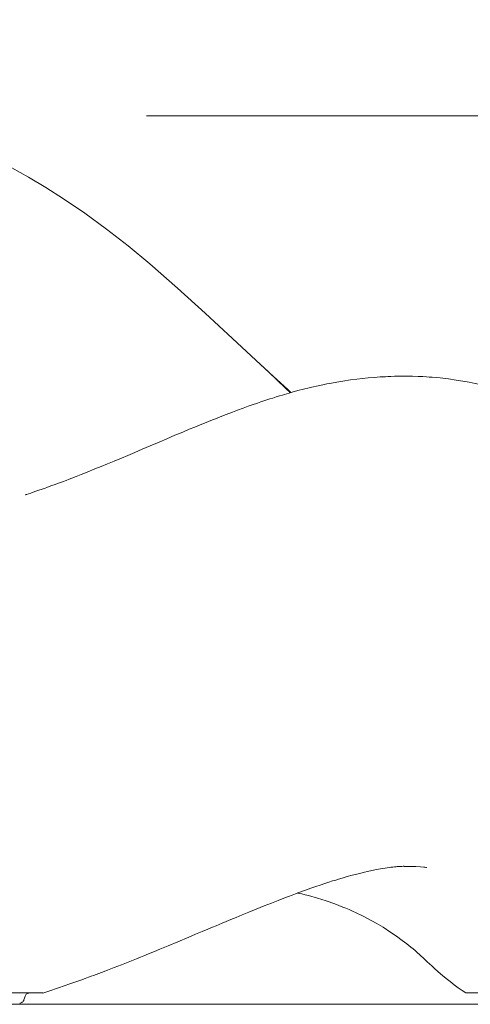
# Model space of a CAD drawing. Units: millimetres. Extents: x 0 to 1485, y 0 to 1050.
# Drawn here: x 885 to 923, y 614 to 698 of the extents above; entities that cross this region are included whole.
import ezdxf

# ---------------------------------------------------------------- set-up
doc = ezdxf.new("R2010")
doc.units = ezdxf.units.MM
doc.header["$MEASUREMENT"] = 0
doc.layers.add('Capa 1', color=7, linetype='Continuous', lineweight=0)

msp = doc.modelspace()

# ---------------------------------------------------------------- linework, layer by layer
at = {"layer": 'Capa 1', "color": 253, "lineweight": 5}
msp.add_line((623.596, 613.68), (1386.405, 613.68), dxfattribs=at)
at = {"layer": 'Capa 1', "color": 7, "lineweight": 5}
for points, knots in [([(904.524, 669.012), (904.524, 669.012), (902.942, 670.478), (902.942, 670.478), (902.942, 670.478), (900.603, 672.648), (900.603, 672.648), (900.603, 672.648), (898.254, 674.78), (898.254, 674.78), (898.254, 674.78), (895.89, 676.835), (895.89, 676.835), (895.89, 676.835), (894.031, 678.372), (894.031, 678.372), (894.031, 678.372), (892.177, 679.818), (892.177, 679.818), (892.177, 679.818), (890.338, 681.167), (890.338, 681.167), (890.338, 681.167), (888.522, 682.406), (888.522, 682.406), (888.522, 682.406), (887.013, 683.365), (887.013, 683.365), (887.013, 683.365), (885.534, 684.24), (885.534, 684.24), (885.534, 684.24), (884.1, 685.027), (884.1, 685.027), (884.1, 685.027), (882.714, 685.729), (882.714, 685.729), (882.714, 685.729), (881.382, 686.348), (881.382, 686.348), (881.382, 686.348), (880.114, 686.888), (880.114, 686.888), (880.114, 686.888), (878.98, 687.329), (878.98, 687.329), (878.98, 687.329), (877.913, 687.708), (877.913, 687.708), (877.913, 687.708), (876.913, 688.029), (876.913, 688.029), (876.913, 688.029), (875.987, 688.299), (875.987, 688.299), (875.987, 688.299), (875.136, 688.524), (875.136, 688.524), (875.136, 688.524), (874.318, 688.717), (874.318, 688.717), (874.318, 688.717), (873.568, 688.875), (873.568, 688.875), (873.568, 688.875), (872.806, 689.018), (872.806, 689.018), (872.806, 689.018), (872.023, 689.145), (872.023, 689.145), (872.023, 689.145), (871.222, 689.255), (871.222, 689.255), (871.222, 689.255), (870.404, 689.343), (870.404, 689.343), (870.404, 689.343), (869.079, 689.44), (869.079, 689.44), (869.079, 689.44), (867.712, 689.475), (867.712, 689.475), (867.712, 689.475), (866.305, 689.443), (866.305, 689.443), (866.305, 689.443), (864.662, 689.322), (864.662, 689.322), (864.662, 689.322), (862.978, 689.107), (862.978, 689.107), (862.978, 689.107), (861.26, 688.796), (861.26, 688.796), (861.26, 688.796), (859.517, 688.39), (859.517, 688.39), (859.517, 688.39), (857.748, 687.888), (857.748, 687.888), (857.748, 687.888), (855.936, 687.283), (855.936, 687.283), (855.936, 687.283), (853.873, 686.482), (853.873, 686.482), (853.873, 686.482), (851.786, 685.558), (851.786, 685.558), (851.786, 685.558), (849.692, 684.517), (849.692, 684.517), (849.692, 684.517), (847.609, 683.37), (847.609, 683.37), (847.609, 683.37), (845.554, 682.136), (845.554, 682.136), (845.554, 682.136), (843.54, 680.83), (843.54, 680.83), (843.54, 680.83), (841.993, 679.769), (841.993, 679.769), (841.993, 679.769), (840.485, 678.689), (840.485, 678.689), (840.485, 678.689), (839.019, 677.602), (839.019, 677.602), (839.019, 677.602), (837.62, 676.539), (837.62, 676.539), (837.62, 676.539), (836.311, 675.53), (836.311, 675.53), (836.311, 675.53), (835.089, 674.581), (835.089, 674.581), (835.089, 674.581), (833.972, 673.72), (833.972, 673.72), (833.972, 673.72), (832.923, 672.926), (832.923, 672.926), (832.923, 672.926), (831.933, 672.205), (831.933, 672.205), (831.933, 672.205), (830.999, 671.556), (830.999, 671.556), (830.999, 671.556), (830.115, 670.981), (830.115, 670.981), (830.115, 670.981), (829.272, 670.485), (829.272, 670.485), (829.272, 670.485), (828.434, 670.051), (828.434, 670.051), (828.434, 670.051), (827.637, 669.709), (827.637, 669.709), (827.637, 669.709), (826.783, 669.432), (826.783, 669.432), (826.783, 669.432), (826.181, 669.302), (826.181, 669.302), (826.181, 669.302), (825.555, 669.229), (825.555, 669.229), (825.555, 669.229), (824.901, 669.229), (824.901, 669.229), (824.901, 669.229), (824.222, 669.321), (824.222, 669.321), (824.222, 669.321), (823.548, 669.504), (823.548, 669.504), (823.548, 669.504), (822.886, 669.769), (822.886, 669.769), (822.886, 669.769), (822.234, 670.108), (822.234, 670.108), (822.234, 670.108), (821.588, 670.51), (821.588, 670.51), (821.588, 670.51), (820.948, 670.965), (820.948, 670.965), (820.948, 670.965), (819.988, 671.739), (819.988, 671.739), (819.988, 671.739), (819.031, 672.597), (819.031, 672.597), (819.031, 672.597), (818.076, 673.519), (818.076, 673.519), (818.076, 673.519), (817.118, 674.487), (817.118, 674.487), (817.118, 674.487), (816.155, 675.491), (816.155, 675.491), (816.155, 675.491), (814.252, 677.518), (814.252, 677.518), (814.252, 677.518), (812.351, 679.539), (812.351, 679.539), (812.351, 679.539), (810.675, 681.282), (810.675, 681.282), (810.675, 681.282), (809.043, 682.919), (809.043, 682.919), (809.043, 682.919), (807.369, 684.529), (807.369, 684.529), (807.369, 684.529), (805.593, 686.152), (805.593, 686.152), (805.593, 686.152), (804.175, 687.376), (804.175, 687.376), (804.175, 687.376), (802.693, 688.588), (802.693, 688.588), (802.693, 688.588), (801.152, 689.775), (801.152, 689.775), (801.152, 689.775), (799.547, 690.927), (799.547, 690.927), (799.547, 690.927), (797.882, 692.029), (797.882, 692.029), (797.882, 692.029), (796.178, 693.063), (796.178, 693.063), (796.178, 693.063), (794.47, 693.998), (794.47, 693.998), (794.47, 693.998), (792.77, 694.829), (792.77, 694.829), (792.77, 694.829), (791.085, 695.554), (791.085, 695.554), (791.085, 695.554), (789.424, 696.169), (789.424, 696.169), (789.424, 696.169), (787.794, 696.674), (787.794, 696.674), (787.794, 696.674), (786.203, 697.072), (786.203, 697.072), (786.203, 697.072), (784.651, 697.369), (784.651, 697.369), (784.651, 697.369), (783.13, 697.566), (783.13, 697.566), (783.13, 697.566), (781.645, 697.667), (781.645, 697.667), (781.645, 697.667), (780.2, 697.676), (780.2, 697.676), (780.2, 697.676), (778.802, 697.598), (778.802, 697.598), (778.802, 697.598), (777.431, 697.443), (777.431, 697.443), (777.431, 697.443), (775.902, 697.176), (775.902, 697.176), (775.902, 697.176), (774.381, 696.818), (774.381, 696.818), (774.381, 696.818), (772.873, 696.372), (772.873, 696.372), (772.873, 696.372), (772.168, 696.132), (772.168, 696.132), (772.168, 696.132), (771.464, 695.875), (771.464, 695.875), (771.464, 695.875), (770.765, 695.599), (770.765, 695.599), (770.765, 695.599), (770.061, 695.303), (770.061, 695.303), (770.061, 695.303), (769.291, 694.956), (769.291, 694.956), (769.291, 694.956), (768.285, 694.471), (768.285, 694.471), (768.285, 694.471), (767.186, 693.894), (767.186, 693.894), (767.186, 693.894), (765.999, 693.22), (765.999, 693.22), (765.999, 693.22), (764.729, 692.442), (764.729, 692.442), (764.729, 692.442), (763.385, 691.553), (763.385, 691.553), (763.385, 691.553), (761.974, 690.549), (761.974, 690.549), (761.974, 690.549), (760.593, 689.495), (760.593, 689.495), (760.593, 689.495), (759.166, 688.338), (759.166, 688.338), (759.166, 688.338), (757.704, 687.075), (757.704, 687.075), (757.704, 687.075), (756.213, 685.715), (756.213, 685.715), (756.213, 685.715), (754.702, 684.261), (754.702, 684.261), (754.702, 684.261), (752.996, 682.541), (752.996, 682.541), (752.996, 682.541), (751.278, 680.728), (751.278, 680.728), (751.278, 680.728), (749.556, 678.841), (749.556, 678.841), (749.556, 678.841), (747.831, 676.9), (747.831, 676.9), (747.831, 676.9), (746.104, 674.925), (746.104, 674.925), (746.104, 674.925), (744.377, 672.939), (744.377, 672.939), (744.377, 672.939), (742.64, 670.967), (742.64, 670.967), (742.64, 670.967), (741.61, 669.827), (741.61, 669.827)], [0, 0, 0, 0, 1, 1, 1, 2, 2, 2, 3, 3, 3, 4, 4, 4, 5, 5, 5, 6, 6, 6, 7, 7, 7, 8, 8, 8, 9, 9, 9, 10, 10, 10, 11, 11, 11, 12, 12, 12, 13, 13, 13, 14, 14, 14, 15, 15, 15, 16, 16, 16, 17, 17, 17, 18, 18, 18, 19, 19, 19, 20, 20, 20, 21, 21, 21, 22, 22, 22, 23, 23, 23, 24, 24, 24, 25, 25, 25, 26, 26, 26, 27, 27, 27, 28, 28, 28, 29, 29, 29, 30, 30, 30, 31, 31, 31, 32, 32, 32, 33, 33, 33, 34, 34, 34, 35, 35, 35, 36, 36, 36, 37, 37, 37, 38, 38, 38, 39, 39, 39, 40, 40, 40, 41, 41, 41, 42, 42, 42, 43, 43, 43, 44, 44, 44, 45, 45, 45, 46, 46, 46, 47, 47, 47, 48, 48, 48, 49, 49, 49, 50, 50, 50, 51, 51, 51, 52, 52, 52, 53, 53, 53, 54, 54, 54, 55, 55, 55, 56, 56, 56, 57, 57, 57, 58, 58, 58, 59, 59, 59, 60, 60, 60, 61, 61, 61, 62, 62, 62, 63, 63, 63, 64, 64, 64, 65, 65, 65, 66, 66, 66, 67, 67, 67, 68, 68, 68, 69, 69, 69, 70, 70, 70, 71, 71, 71, 72, 72, 72, 73, 73, 73, 74, 74, 74, 75, 75, 75, 76, 76, 76, 77, 77, 77, 78, 78, 78, 79, 79, 79, 80, 80, 80, 81, 81, 81, 82, 82, 82, 83, 83, 83, 84, 84, 84, 85, 85, 85, 86, 86, 86, 87, 87, 87, 88, 88, 88, 89, 89, 89, 90, 90, 90, 91, 91, 91, 92, 92, 92, 93, 93, 93, 94, 94, 94, 95, 95, 95, 96, 96, 96, 97, 97, 97, 98, 98, 98, 99, 99, 99, 100, 100, 100, 101, 101, 101, 102, 102, 102, 103, 103, 103, 104, 104, 104, 105, 105, 105, 106, 106, 106, 107, 107, 107, 108, 108, 108, 109, 109, 109, 110, 110, 110, 111, 111, 111, 112, 112, 112, 113, 113, 113, 114, 114, 114, 115, 115, 115, 116, 116, 116, 117, 117, 117, 118, 118, 118, 119, 119, 119, 120, 120, 120, 120]), ([(904.523, 669.011), (904.523, 669.011), (906.101, 667.555), (906.101, 667.555), (906.101, 667.555), (907.652, 666.123), (907.652, 666.123), (907.652, 666.123), (907.927, 665.864), (907.927, 665.864)], [0, 0, 0, 0, 1, 1, 1, 2, 2, 2, 3, 3, 3, 3]), ([(907.881, 665.851), (907.881, 665.851), (907.43, 666.284), (907.43, 666.284), (907.43, 666.284), (906.75, 666.933), (906.75, 666.933), (906.75, 666.933), (906.029, 667.615), (906.029, 667.615), (906.029, 667.615), (905.262, 668.33), (905.262, 668.33)], [0, 0, 0, 0, 1, 1, 1, 2, 2, 2, 3, 3, 3, 4, 4, 4, 4]), ([(917.734, 667.264), (917.734, 667.264), (917.202, 667.261), (917.202, 667.261), (917.202, 667.261), (916.773, 667.252), (916.773, 667.252), (916.773, 667.252), (916.445, 667.241), (916.445, 667.241), (916.445, 667.241), (916.208, 667.231), (916.208, 667.231), (916.208, 667.231), (915.991, 667.22), (915.991, 667.22), (915.991, 667.22), (915.773, 667.21), (915.773, 667.21), (915.773, 667.21), (915.552, 667.196), (915.552, 667.196), (915.552, 667.196), (915.018, 667.159), (915.018, 667.159), (915.018, 667.159), (914.515, 667.114), (914.515, 667.114), (914.515, 667.114), (914.028, 667.065), (914.028, 667.065), (914.028, 667.065), (913.545, 667.009), (913.545, 667.009), (913.545, 667.009), (913.021, 666.942), (913.021, 666.942), (913.021, 666.942), (912.367, 666.843), (912.367, 666.843), (912.367, 666.843), (911.83, 666.755), (911.83, 666.755), (911.83, 666.755), (911.382, 666.673), (911.382, 666.673), (911.382, 666.673), (911.001, 666.601), (911.001, 666.601), (911.001, 666.601), (910.642, 666.529), (910.642, 666.529), (910.642, 666.529), (910.241, 666.442), (910.241, 666.442), (910.241, 666.442), (909.7, 666.321), (909.7, 666.321), (909.7, 666.321), (909.363, 666.24), (909.363, 666.24), (909.363, 666.24), (909.107, 666.178), (909.107, 666.178), (909.107, 666.178), (908.876, 666.118), (908.876, 666.118), (908.876, 666.118), (908.641, 666.058), (908.641, 666.058), (908.641, 666.058), (908.329, 665.975), (908.329, 665.975), (908.329, 665.975), (908.029, 665.894), (908.029, 665.894), (908.029, 665.894), (907.768, 665.82), (907.768, 665.82), (907.768, 665.82), (907.564, 665.761), (907.564, 665.761), (907.564, 665.761), (907.38, 665.707), (907.38, 665.707), (907.38, 665.707), (907.193, 665.652), (907.193, 665.652), (907.193, 665.652), (906.964, 665.583), (906.964, 665.583), (906.964, 665.583), (906.675, 665.495), (906.675, 665.495), (906.675, 665.495), (906.369, 665.4), (906.369, 665.4), (906.369, 665.4), (906.137, 665.326), (906.137, 665.326), (906.137, 665.326), (905.944, 665.264), (905.944, 665.264), (905.944, 665.264), (905.685, 665.179), (905.685, 665.179), (905.685, 665.179), (905.368, 665.074), (905.368, 665.074), (905.368, 665.074), (905.075, 664.973), (905.075, 664.973), (905.075, 664.973), (904.618, 664.814), (904.618, 664.814), (904.618, 664.814), (904.286, 664.698), (904.286, 664.698), (904.286, 664.698), (903.842, 664.537), (903.842, 664.537), (903.842, 664.537), (903.357, 664.359), (903.357, 664.359), (903.357, 664.359), (902.928, 664.199), (902.928, 664.199), (902.928, 664.199), (902.388, 663.992), (902.388, 663.992), (902.388, 663.992), (902.037, 663.855), (902.037, 663.855), (902.037, 663.855), (901.628, 663.694), (901.628, 663.694), (901.628, 663.694), (901.094, 663.483), (901.094, 663.483), (901.094, 663.483), (900.699, 663.324), (900.699, 663.324), (900.699, 663.324), (900.178, 663.112), (900.178, 663.112), (900.178, 663.112), (899.714, 662.922), (899.714, 662.922), (899.714, 662.922), (899.254, 662.731), (899.254, 662.731), (899.254, 662.731), (898.705, 662.502), (898.705, 662.502), (898.705, 662.502), (898.028, 662.218), (898.028, 662.218), (898.028, 662.218), (897.345, 661.929), (897.345, 661.929), (897.345, 661.929), (896.673, 661.643), (896.673, 661.643), (896.673, 661.643), (895.911, 661.32), (895.911, 661.32), (895.911, 661.32), (895.236, 661.032), (895.236, 661.032), (895.236, 661.032), (894.608, 660.766), (894.608, 660.766), (894.608, 660.766), (893.996, 660.509), (893.996, 660.509), (893.996, 660.509), (893.461, 660.283), (893.461, 660.283), (893.461, 660.283), (892.851, 660.027), (892.851, 660.027), (892.851, 660.027), (892.271, 659.787), (892.271, 659.787), (892.271, 659.787), (891.736, 659.567), (891.736, 659.567), (891.736, 659.567), (891.202, 659.35), (891.202, 659.35), (891.202, 659.35), (890.547, 659.085), (890.547, 659.085), (890.547, 659.085), (890.029, 658.879), (890.029, 658.879), (890.029, 658.879), (889.59, 658.708), (889.59, 658.708), (889.59, 658.708), (889.226, 658.565), (889.226, 658.565), (889.226, 658.565), (889.013, 658.484), (889.013, 658.484), (889.013, 658.484), (888.736, 658.376), (888.736, 658.376), (888.736, 658.376), (888.42, 658.258), (888.42, 658.258), (888.42, 658.258), (888.168, 658.163), (888.168, 658.163), (888.168, 658.163), (888.002, 658.101), (888.002, 658.101), (888.002, 658.101), (887.801, 658.025), (887.801, 658.025), (887.801, 658.025), (887.536, 657.93), (887.536, 657.93), (887.536, 657.93), (887.293, 657.84), (887.293, 657.84), (887.293, 657.84), (887.106, 657.773), (887.106, 657.773), (887.106, 657.773), (886.944, 657.715), (886.944, 657.715), (886.944, 657.715), (886.7, 657.628), (886.7, 657.628), (886.7, 657.628), (886.423, 657.531), (886.423, 657.531), (886.423, 657.531), (886.162, 657.441), (886.162, 657.441), (886.162, 657.441), (885.928, 657.362), (885.928, 657.362), (885.928, 657.362), (885.73, 657.295), (885.73, 657.295), (885.73, 657.295), (885.533, 657.23), (885.533, 657.23), (885.533, 657.23), (885.392, 657.184), (885.392, 657.184), (885.392, 657.184), (885.325, 657.163), (885.325, 657.163), (885.325, 657.163), (885.277, 657.147), (885.277, 657.147), (885.277, 657.147), (885.252, 657.14), (885.252, 657.14), (885.252, 657.14), (885.254, 657.14), (885.254, 657.14)], [0, 0, 0, 0, 1, 1, 1, 2, 2, 2, 3, 3, 3, 4, 4, 4, 5, 5, 5, 6, 6, 6, 7, 7, 7, 8, 8, 8, 9, 9, 9, 10, 10, 10, 11, 11, 11, 12, 12, 12, 13, 13, 13, 14, 14, 14, 15, 15, 15, 16, 16, 16, 17, 17, 17, 18, 18, 18, 19, 19, 19, 20, 20, 20, 21, 21, 21, 22, 22, 22, 23, 23, 23, 24, 24, 24, 25, 25, 25, 26, 26, 26, 27, 27, 27, 28, 28, 28, 29, 29, 29, 30, 30, 30, 31, 31, 31, 32, 32, 32, 33, 33, 33, 34, 34, 34, 35, 35, 35, 36, 36, 36, 37, 37, 37, 38, 38, 38, 39, 39, 39, 40, 40, 40, 41, 41, 41, 42, 42, 42, 43, 43, 43, 44, 44, 44, 45, 45, 45, 46, 46, 46, 47, 47, 47, 48, 48, 48, 49, 49, 49, 50, 50, 50, 51, 51, 51, 52, 52, 52, 53, 53, 53, 54, 54, 54, 55, 55, 55, 56, 56, 56, 57, 57, 57, 58, 58, 58, 59, 59, 59, 60, 60, 60, 61, 61, 61, 62, 62, 62, 63, 63, 63, 64, 64, 64, 65, 65, 65, 66, 66, 66, 67, 67, 67, 68, 68, 68, 69, 69, 69, 70, 70, 70, 71, 71, 71, 72, 72, 72, 73, 73, 73, 74, 74, 74, 75, 75, 75, 76, 76, 76, 77, 77, 77, 78, 78, 78, 79, 79, 79, 80, 80, 80, 81, 81, 81, 82, 82, 82, 83, 83, 83, 84, 84, 84, 85, 85, 85, 86, 86, 86, 87, 87, 87, 88, 88, 88, 88]), ([(953.021, 646.47), (953.021, 646.47), (952.994, 646.503), (952.994, 646.503), (952.994, 646.503), (952.95, 646.562), (952.95, 646.562), (952.95, 646.562), (952.892, 646.641), (952.892, 646.641), (952.892, 646.641), (952.821, 646.731), (952.821, 646.731), (952.821, 646.731), (952.744, 646.831), (952.744, 646.831), (952.744, 646.831), (952.665, 646.934), (952.665, 646.934), (952.665, 646.934), (952.583, 647.036), (952.583, 647.036), (952.583, 647.036), (952.506, 647.135), (952.506, 647.135), (952.506, 647.135), (952.432, 647.228), (952.432, 647.228), (952.432, 647.228), (952.363, 647.313), (952.363, 647.313), (952.363, 647.313), (952.232, 647.477), (952.232, 647.477), (952.232, 647.477), (952.067, 647.68), (952.067, 647.68), (952.067, 647.68), (951.839, 647.955), (951.839, 647.955), (951.839, 647.955), (951.613, 648.228), (951.613, 648.228), (951.613, 648.228), (951.391, 648.491), (951.391, 648.491), (951.391, 648.491), (951.172, 648.747), (951.172, 648.747), (951.172, 648.747), (950.952, 649.003), (950.952, 649.003), (950.952, 649.003), (950.814, 649.162), (950.814, 649.162), (950.814, 649.162), (950.675, 649.322), (950.675, 649.322), (950.675, 649.322), (950.535, 649.479), (950.535, 649.479), (950.535, 649.479), (950.396, 649.636), (950.396, 649.636), (950.396, 649.636), (950.232, 649.819), (950.232, 649.819), (950.232, 649.819), (950.042, 650.031), (950.042, 650.031), (950.042, 650.031), (949.84, 650.252), (949.84, 650.252), (949.84, 650.252), (949.638, 650.476), (949.638, 650.476), (949.638, 650.476), (949.459, 650.668), (949.459, 650.668), (949.459, 650.668), (949.35, 650.784), (949.35, 650.784), (949.35, 650.784), (949.241, 650.903), (949.241, 650.903), (949.241, 650.903), (949.126, 651.024), (949.126, 651.024), (949.126, 651.024), (948.996, 651.164), (948.996, 651.164), (948.996, 651.164), (948.835, 651.333), (948.835, 651.333), (948.835, 651.333), (948.646, 651.529), (948.646, 651.529), (948.646, 651.529), (948.468, 651.716), (948.468, 651.716), (948.468, 651.716), (948.251, 651.938), (948.251, 651.938), (948.251, 651.938), (948.061, 652.132), (948.061, 652.132), (948.061, 652.132), (947.886, 652.308), (947.886, 652.308), (947.886, 652.308), (947.713, 652.483), (947.713, 652.483), (947.713, 652.483), (947.528, 652.668), (947.528, 652.668), (947.528, 652.668), (947.3, 652.894), (947.3, 652.894), (947.3, 652.894), (947.022, 653.167), (947.022, 653.167), (947.022, 653.167), (946.745, 653.434), (946.745, 653.434), (946.745, 653.434), (946.484, 653.684), (946.484, 653.684), (946.484, 653.684), (946.251, 653.906), (946.251, 653.906), (946.251, 653.906), (946.036, 654.107), (946.036, 654.107), (946.036, 654.107), (945.695, 654.423), (945.695, 654.423), (945.695, 654.423), (945.35, 654.741), (945.35, 654.741), (945.35, 654.741), (944.893, 655.152), (944.893, 655.152), (944.893, 655.152), (944.383, 655.602), (944.383, 655.602), (944.383, 655.602), (943.933, 655.991), (943.933, 655.991), (943.933, 655.991), (943.535, 656.33), (943.535, 656.33), (943.535, 656.33), (943.127, 656.67), (943.127, 656.67), (943.127, 656.67), (942.7, 657.02), (942.7, 657.02), (942.7, 657.02), (942.309, 657.337), (942.309, 657.337), (942.309, 657.337), (941.889, 657.669), (941.889, 657.669), (941.889, 657.669), (941.392, 658.055), (941.392, 658.055), (941.392, 658.055), (940.848, 658.468), (940.848, 658.468), (940.848, 658.468), (940.298, 658.875), (940.298, 658.875), (940.298, 658.875), (939.748, 659.272), (939.748, 659.272), (939.748, 659.272), (939.234, 659.634), (939.234, 659.634), (939.234, 659.634), (938.756, 659.962), (938.756, 659.962), (938.756, 659.962), (938.319, 660.256), (938.319, 660.256), (938.319, 660.256), (937.876, 660.549), (937.876, 660.549), (937.876, 660.549), (937.389, 660.861), (937.389, 660.861), (937.389, 660.861), (936.694, 661.297), (936.694, 661.297), (936.694, 661.297), (935.93, 661.756), (935.93, 661.756), (935.93, 661.756), (935.234, 662.16), (935.234, 662.16), (935.234, 662.16), (934.572, 662.528), (934.572, 662.528), (934.572, 662.528), (933.909, 662.885), (933.909, 662.885), (933.909, 662.885), (933.242, 663.229), (933.242, 663.229), (933.242, 663.229), (932.569, 663.564), (932.569, 663.564), (932.569, 663.564), (932.119, 663.779), (932.119, 663.779), (932.119, 663.779), (931.628, 664.006), (931.628, 664.006), (931.628, 664.006), (931.078, 664.252), (931.078, 664.252), (931.078, 664.252), (930.457, 664.52), (930.457, 664.52), (930.457, 664.52), (929.886, 664.754), (929.886, 664.754), (929.886, 664.754), (929.378, 664.954), (929.378, 664.954), (929.378, 664.954), (928.896, 665.137), (928.896, 665.137), (928.896, 665.137), (928.467, 665.292), (928.467, 665.292), (928.467, 665.292), (928.034, 665.446), (928.034, 665.446), (928.034, 665.446), (927.568, 665.603), (927.568, 665.603), (927.568, 665.603), (927.028, 665.776), (927.028, 665.776), (927.028, 665.776), (926.42, 665.959), (926.42, 665.959), (926.42, 665.959), (925.806, 666.134), (925.806, 666.134), (925.806, 666.134), (925.206, 666.292), (925.206, 666.292), (925.206, 666.292), (924.686, 666.421), (924.686, 666.421), (924.686, 666.421), (924.178, 666.538), (924.178, 666.538), (924.178, 666.538), (923.659, 666.647), (923.659, 666.647), (923.659, 666.647), (923.133, 666.751), (923.133, 666.751), (923.133, 666.751), (922.602, 666.845), (922.602, 666.845), (922.602, 666.845), (922.02, 666.938), (922.02, 666.938), (922.02, 666.938), (921.364, 667.03), (921.364, 667.03), (921.364, 667.03), (920.668, 667.111), (920.668, 667.111), (920.668, 667.111), (919.976, 667.174), (919.976, 667.174), (919.976, 667.174), (919.726, 667.194), (919.726, 667.194), (919.726, 667.194), (919.482, 667.21), (919.482, 667.21), (919.482, 667.21), (919.17, 667.227), (919.17, 667.227), (919.17, 667.227), (918.775, 667.245), (918.775, 667.245), (918.775, 667.245), (918.295, 667.259), (918.295, 667.259), (918.295, 667.259), (917.732, 667.264), (917.732, 667.264)], [0, 0, 0, 0, 1, 1, 1, 2, 2, 2, 3, 3, 3, 4, 4, 4, 5, 5, 5, 6, 6, 6, 7, 7, 7, 8, 8, 8, 9, 9, 9, 10, 10, 10, 11, 11, 11, 12, 12, 12, 13, 13, 13, 14, 14, 14, 15, 15, 15, 16, 16, 16, 17, 17, 17, 18, 18, 18, 19, 19, 19, 20, 20, 20, 21, 21, 21, 22, 22, 22, 23, 23, 23, 24, 24, 24, 25, 25, 25, 26, 26, 26, 27, 27, 27, 28, 28, 28, 29, 29, 29, 30, 30, 30, 31, 31, 31, 32, 32, 32, 33, 33, 33, 34, 34, 34, 35, 35, 35, 36, 36, 36, 37, 37, 37, 38, 38, 38, 39, 39, 39, 40, 40, 40, 41, 41, 41, 42, 42, 42, 43, 43, 43, 44, 44, 44, 45, 45, 45, 46, 46, 46, 47, 47, 47, 48, 48, 48, 49, 49, 49, 50, 50, 50, 51, 51, 51, 52, 52, 52, 53, 53, 53, 54, 54, 54, 55, 55, 55, 56, 56, 56, 57, 57, 57, 58, 58, 58, 59, 59, 59, 60, 60, 60, 61, 61, 61, 62, 62, 62, 63, 63, 63, 64, 64, 64, 65, 65, 65, 66, 66, 66, 67, 67, 67, 68, 68, 68, 69, 69, 69, 70, 70, 70, 71, 71, 71, 72, 72, 72, 73, 73, 73, 74, 74, 74, 75, 75, 75, 76, 76, 76, 77, 77, 77, 78, 78, 78, 79, 79, 79, 80, 80, 80, 81, 81, 81, 82, 82, 82, 83, 83, 83, 84, 84, 84, 85, 85, 85, 86, 86, 86, 87, 87, 87, 88, 88, 88, 89, 89, 89, 90, 90, 90, 91, 91, 91, 92, 92, 92, 93, 93, 93, 94, 94, 94, 95, 95, 95, 96, 96, 96, 97, 97, 97, 98, 98, 98, 99, 99, 99, 99]), ([(886.753, 614.64), (886.753, 614.64), (887.252, 614.801), (887.252, 614.801), (887.252, 614.801), (888.103, 615.083), (888.103, 615.083), (888.103, 615.083), (889.066, 615.415), (889.066, 615.415), (889.066, 615.415), (889.563, 615.589), (889.563, 615.589), (889.563, 615.589), (890.002, 615.748), (890.002, 615.748), (890.002, 615.748), (890.367, 615.88), (890.367, 615.88), (890.367, 615.88), (890.657, 615.986), (890.657, 615.986), (890.657, 615.986), (890.872, 616.066), (890.872, 616.066), (890.872, 616.066), (891.068, 616.138), (891.068, 616.138), (891.068, 616.138), (891.316, 616.231), (891.316, 616.231), (891.316, 616.231), (891.747, 616.394), (891.747, 616.394), (891.747, 616.394), (892.276, 616.595), (892.276, 616.595), (892.276, 616.595), (892.855, 616.819), (892.855, 616.819), (892.855, 616.819), (893.463, 617.057), (893.463, 617.057), (893.463, 617.057), (893.883, 617.223), (893.883, 617.223), (893.883, 617.223), (894.317, 617.396), (894.317, 617.396), (894.317, 617.396), (894.745, 617.567), (894.745, 617.567), (894.745, 617.567), (895.096, 617.708), (895.096, 617.708), (895.096, 617.708), (895.365, 617.817), (895.365, 617.817), (895.365, 617.817), (895.562, 617.898), (895.562, 617.898), (895.562, 617.898), (895.899, 618.034), (895.899, 618.034), (895.899, 618.034), (896.292, 618.196), (896.292, 618.196), (896.292, 618.196), (896.744, 618.382), (896.744, 618.382), (896.744, 618.382), (897.457, 618.676), (897.457, 618.676), (897.457, 618.676), (898.277, 619.018), (898.277, 619.018), (898.277, 619.018), (899.201, 619.405), (899.201, 619.405), (899.201, 619.405), (899.795, 619.653), (899.795, 619.653), (899.795, 619.653), (900.355, 619.888), (900.355, 619.888), (900.355, 619.888), (900.833, 620.089), (900.833, 620.089), (900.833, 620.089), (901.228, 620.255), (901.228, 620.255), (901.228, 620.255), (901.547, 620.387), (901.547, 620.387), (901.547, 620.387), (901.79, 620.49), (901.79, 620.49), (901.79, 620.49), (902.067, 620.604), (902.067, 620.604), (902.067, 620.604), (902.402, 620.745), (902.402, 620.745), (902.402, 620.745), (902.798, 620.909), (902.798, 620.909), (902.798, 620.909), (903.253, 621.098), (903.253, 621.098), (903.253, 621.098), (903.766, 621.31), (903.766, 621.31), (903.766, 621.31), (904.336, 621.543), (904.336, 621.543), (904.336, 621.543), (904.962, 621.798), (904.962, 621.798), (904.962, 621.798), (905.637, 622.068), (905.637, 622.068), (905.637, 622.068), (906.267, 622.319), (906.267, 622.319), (906.267, 622.319), (906.823, 622.536), (906.823, 622.536), (906.823, 622.536), (907.31, 622.723), (907.31, 622.723), (907.31, 622.723), (907.726, 622.881), (907.726, 622.881), (907.726, 622.881), (908.045, 623.003), (908.045, 623.003), (908.045, 623.003), (908.308, 623.1), (908.308, 623.1), (908.308, 623.1), (908.513, 623.176), (908.513, 623.176), (908.513, 623.176), (908.684, 623.239), (908.684, 623.239), (908.684, 623.239), (908.922, 623.326), (908.922, 623.326), (908.922, 623.326), (909.245, 623.442), (909.245, 623.442), (909.245, 623.442), (909.634, 623.58), (909.634, 623.58), (909.634, 623.58), (910.042, 623.723), (910.042, 623.723), (910.042, 623.723), (910.433, 623.855), (910.433, 623.855), (910.433, 623.855), (910.809, 623.98), (910.809, 623.98), (910.809, 623.98), (911.169, 624.098), (911.169, 624.098), (911.169, 624.098), (911.485, 624.199), (911.485, 624.199), (911.485, 624.199), (911.751, 624.282), (911.751, 624.282), (911.751, 624.282), (911.989, 624.354), (911.989, 624.354), (911.989, 624.354), (912.284, 624.442), (912.284, 624.442), (912.284, 624.442), (912.723, 624.569), (912.723, 624.569), (912.723, 624.569), (913.153, 624.689), (913.153, 624.689), (913.153, 624.689), (913.54, 624.792), (913.54, 624.792), (913.54, 624.792), (913.884, 624.878), (913.884, 624.878), (913.884, 624.878), (914.191, 624.952), (914.191, 624.952), (914.191, 624.952), (914.467, 625.017), (914.467, 625.017), (914.467, 625.017), (914.833, 625.097), (914.833, 625.097), (914.833, 625.097), (915.237, 625.176), (915.237, 625.176), (915.237, 625.176), (915.575, 625.24), (915.575, 625.24), (915.575, 625.24), (915.958, 625.301), (915.958, 625.301), (915.958, 625.301), (916.311, 625.351), (916.311, 625.351), (916.311, 625.351), (916.464, 625.37), (916.464, 625.37), (916.464, 625.37), (916.625, 625.39), (916.625, 625.39), (916.625, 625.39), (916.761, 625.404), (916.761, 625.404), (916.761, 625.404), (916.858, 625.413), (916.858, 625.413), (916.858, 625.413), (916.919, 625.418), (916.919, 625.418), (916.919, 625.418), (917.002, 625.425), (917.002, 625.425), (917.002, 625.425), (917.12, 625.434), (917.12, 625.434), (917.12, 625.434), (917.231, 625.439), (917.231, 625.439), (917.231, 625.439), (917.321, 625.444), (917.321, 625.444), (917.321, 625.444), (917.394, 625.448), (917.394, 625.448), (917.394, 625.448), (917.5, 625.451), (917.5, 625.451), (917.5, 625.451), (917.577, 625.453), (917.577, 625.453)], [0, 0, 0, 0, 1, 1, 1, 2, 2, 2, 3, 3, 3, 4, 4, 4, 5, 5, 5, 6, 6, 6, 7, 7, 7, 8, 8, 8, 9, 9, 9, 10, 10, 10, 11, 11, 11, 12, 12, 12, 13, 13, 13, 14, 14, 14, 15, 15, 15, 16, 16, 16, 17, 17, 17, 18, 18, 18, 19, 19, 19, 20, 20, 20, 21, 21, 21, 22, 22, 22, 23, 23, 23, 24, 24, 24, 25, 25, 25, 26, 26, 26, 27, 27, 27, 28, 28, 28, 29, 29, 29, 30, 30, 30, 31, 31, 31, 32, 32, 32, 33, 33, 33, 34, 34, 34, 35, 35, 35, 36, 36, 36, 37, 37, 37, 38, 38, 38, 39, 39, 39, 40, 40, 40, 41, 41, 41, 42, 42, 42, 43, 43, 43, 44, 44, 44, 45, 45, 45, 46, 46, 46, 47, 47, 47, 48, 48, 48, 49, 49, 49, 50, 50, 50, 51, 51, 51, 52, 52, 52, 53, 53, 53, 54, 54, 54, 55, 55, 55, 56, 56, 56, 57, 57, 57, 58, 58, 58, 59, 59, 59, 60, 60, 60, 61, 61, 61, 62, 62, 62, 63, 63, 63, 64, 64, 64, 65, 65, 65, 66, 66, 66, 67, 67, 67, 68, 68, 68, 69, 69, 69, 70, 70, 70, 71, 71, 71, 72, 72, 72, 73, 73, 73, 74, 74, 74, 75, 75, 75, 76, 76, 76, 77, 77, 77, 78, 78, 78, 79, 79, 79, 80, 80, 80, 81, 81, 81, 82, 82, 82, 82]), ([(918.597, 625.441), (918.597, 625.441), (918.992, 625.414), (918.992, 625.414), (918.992, 625.414), (919.313, 625.377), (919.313, 625.377)], [0, 0, 0, 0, 1, 1, 1, 2, 2, 2, 2]), ([(919.348, 625.368), (919.348, 625.368), (919.362, 625.367), (919.362, 625.367), (919.362, 625.367), (919.442, 625.349), (919.442, 625.349), (919.442, 625.349), (919.487, 625.337), (919.487, 625.337), (919.487, 625.337), (919.503, 625.331), (919.503, 625.331), (919.503, 625.331), (919.502, 625.331), (919.502, 625.331)], [0, 0, 0, 0, 1, 1, 1, 2, 2, 2, 3, 3, 3, 4, 4, 4, 5, 5, 5, 5]), ([(908.502, 623.172), (908.502, 623.172), (908.523, 623.167), (908.523, 623.167), (908.523, 623.167), (908.851, 623.091), (908.851, 623.091), (908.851, 623.091), (909.148, 623.019), (909.148, 623.019), (909.148, 623.019), (909.414, 622.95), (909.414, 622.95), (909.414, 622.95), (910.204, 622.728), (910.204, 622.728), (910.204, 622.728), (910.933, 622.499), (910.933, 622.499), (910.933, 622.499), (911.665, 622.243), (911.665, 622.243), (911.665, 622.243), (912.36, 621.975), (912.36, 621.975), (912.36, 621.975), (912.612, 621.872), (912.612, 621.872), (912.612, 621.872), (912.882, 621.758), (912.882, 621.758), (912.882, 621.758), (913.171, 621.631), (913.171, 621.631), (913.171, 621.631), (913.441, 621.507), (913.441, 621.507), (913.441, 621.507), (913.656, 621.407), (913.656, 621.407), (913.656, 621.407), (913.817, 621.329), (913.817, 621.329), (913.817, 621.329), (913.988, 621.246), (913.988, 621.246), (913.988, 621.246), (914.199, 621.14), (914.199, 621.14), (914.199, 621.14), (914.446, 621.013), (914.446, 621.013), (914.446, 621.013), (915.208, 620.595), (915.208, 620.595), (915.208, 620.595), (915.783, 620.253), (915.783, 620.253), (915.783, 620.253), (916.461, 619.817), (916.461, 619.817), (916.461, 619.817), (916.946, 619.484), (916.946, 619.484), (916.946, 619.484), (917.431, 619.131), (917.431, 619.131), (917.431, 619.131), (917.805, 618.844), (917.805, 618.844), (917.805, 618.844), (917.974, 618.71), (917.974, 618.71), (917.974, 618.71), (918.161, 618.556), (918.161, 618.556), (918.161, 618.556), (918.353, 618.398), (918.353, 618.398), (918.353, 618.398), (918.516, 618.258), (918.516, 618.258), (918.516, 618.258), (918.657, 618.136), (918.657, 618.136), (918.657, 618.136), (918.768, 618.038), (918.768, 618.038), (918.768, 618.038), (918.858, 617.957), (918.858, 617.957), (918.858, 617.957), (919.008, 617.821), (919.008, 617.821), (919.008, 617.821), (919.242, 617.602), (919.242, 617.602), (919.242, 617.602), (919.558, 617.307), (919.558, 617.307), (919.558, 617.307), (919.745, 617.135), (919.745, 617.135), (919.745, 617.135), (919.943, 616.951), (919.943, 616.951), (919.943, 616.951), (920.151, 616.762), (920.151, 616.762), (920.151, 616.762), (920.484, 616.463), (920.484, 616.463), (920.484, 616.463), (920.849, 616.149), (920.849, 616.149), (920.849, 616.149), (921.163, 615.886), (921.163, 615.886), (921.163, 615.886), (921.5, 615.616), (921.5, 615.616), (921.5, 615.616), (921.844, 615.35), (921.844, 615.35), (921.844, 615.35), (922.188, 615.096), (922.188, 615.096), (922.188, 615.096), (922.532, 614.852), (922.532, 614.852), (922.532, 614.852), (922.841, 614.648), (922.841, 614.648)], [0, 0, 0, 0, 1, 1, 1, 2, 2, 2, 3, 3, 3, 4, 4, 4, 5, 5, 5, 6, 6, 6, 7, 7, 7, 8, 8, 8, 9, 9, 9, 10, 10, 10, 11, 11, 11, 12, 12, 12, 13, 13, 13, 14, 14, 14, 15, 15, 15, 16, 16, 16, 17, 17, 17, 18, 18, 18, 19, 19, 19, 20, 20, 20, 21, 21, 21, 22, 22, 22, 23, 23, 23, 24, 24, 24, 25, 25, 25, 26, 26, 26, 27, 27, 27, 28, 28, 28, 29, 29, 29, 30, 30, 30, 31, 31, 31, 32, 32, 32, 33, 33, 33, 34, 34, 34, 35, 35, 35, 36, 36, 36, 37, 37, 37, 38, 38, 38, 39, 39, 39, 40, 40, 40, 41, 41, 41, 42, 42, 42, 43, 43, 43, 44, 44, 44, 44]), ([(859.071, 614.646), (859.071, 614.646), (859.272, 614.646), (859.272, 614.646), (859.272, 614.646), (859.579, 614.646), (859.579, 614.646), (859.579, 614.646), (859.99, 614.646), (859.99, 614.646), (859.99, 614.646), (860.501, 614.646), (860.501, 614.646), (860.501, 614.646), (861.113, 614.646), (861.113, 614.646), (861.113, 614.646), (861.821, 614.646), (861.821, 614.646), (861.821, 614.646), (862.623, 614.646), (862.623, 614.646), (862.623, 614.646), (863.518, 614.646), (863.518, 614.646), (863.518, 614.646), (864.509, 614.646), (864.509, 614.646), (864.509, 614.646), (865.592, 614.646), (865.592, 614.646), (865.592, 614.646), (866.772, 614.646), (866.772, 614.646), (866.772, 614.646), (868.047, 614.646), (868.047, 614.646), (868.047, 614.646), (869.139, 614.646), (869.139, 614.646), (869.139, 614.646), (870.291, 614.646), (870.291, 614.646), (870.291, 614.646), (871.497, 614.646), (871.497, 614.646), (871.497, 614.646), (872.746, 614.646), (872.746, 614.646), (872.746, 614.646), (874.027, 614.646), (874.027, 614.646), (874.027, 614.646), (875.11, 614.646), (875.11, 614.646), (875.11, 614.646), (876.272, 614.646), (876.272, 614.646), (876.272, 614.646), (877.41, 614.646), (877.41, 614.646), (877.41, 614.646), (878.495, 614.646), (878.495, 614.646), (878.495, 614.646), (879.518, 614.646), (879.518, 614.646), (879.518, 614.646), (880.474, 614.646), (880.474, 614.646), (880.474, 614.646), (881.356, 614.646), (881.356, 614.646), (881.356, 614.646), (882.165, 614.646), (882.165, 614.646), (882.165, 614.646), (882.904, 614.646), (882.904, 614.646), (882.904, 614.646), (883.573, 614.646), (883.573, 614.646), (883.573, 614.646), (884.176, 614.646), (884.176, 614.646), (884.176, 614.646), (884.712, 614.646), (884.712, 614.646), (884.712, 614.646), (885.185, 614.646), (885.185, 614.646), (885.185, 614.646), (885.594, 614.646), (885.594, 614.646), (885.594, 614.646), (885.942, 614.646), (885.942, 614.646), (885.942, 614.646), (886.228, 614.646), (886.228, 614.646), (886.228, 614.646), (886.453, 614.646), (886.453, 614.646), (886.453, 614.646), (886.617, 614.646), (886.617, 614.646), (886.617, 614.646), (886.753, 614.646), (886.753, 614.646), (886.753, 614.646), (886.752, 614.646), (886.752, 614.646)], [0, 0, 0, 0, 1, 1, 1, 2, 2, 2, 3, 3, 3, 4, 4, 4, 5, 5, 5, 6, 6, 6, 7, 7, 7, 8, 8, 8, 9, 9, 9, 10, 10, 10, 11, 11, 11, 12, 12, 12, 13, 13, 13, 14, 14, 14, 15, 15, 15, 16, 16, 16, 17, 17, 17, 18, 18, 18, 19, 19, 19, 20, 20, 20, 21, 21, 21, 22, 22, 22, 23, 23, 23, 24, 24, 24, 25, 25, 25, 26, 26, 26, 27, 27, 27, 28, 28, 28, 29, 29, 29, 30, 30, 30, 31, 31, 31, 32, 32, 32, 33, 33, 33, 34, 34, 34, 35, 35, 35, 36, 36, 36, 37, 37, 37, 37]), ([(885.143, 614.05), (885.143, 614.05), (885.12, 613.993), (885.12, 613.993), (885.12, 613.993), (885.088, 613.942), (885.088, 613.942), (885.088, 613.942), (885.048, 613.896), (885.048, 613.896), (885.048, 613.896), (885.002, 613.857), (885.002, 613.857), (885.002, 613.857), (884.951, 613.826), (884.951, 613.826), (884.951, 613.826), (884.894, 613.803), (884.894, 613.803), (884.894, 613.803), (884.836, 613.79), (884.836, 613.79), (884.836, 613.79), (884.779, 613.785), (884.779, 613.785)], [0, 0, 0, 0, 1, 1, 1, 2, 2, 2, 3, 3, 3, 4, 4, 4, 5, 5, 5, 6, 6, 6, 7, 7, 7, 8, 8, 8, 8]), ([(885.139, 614.048), (885.139, 614.048), (885.194, 614.215), (885.194, 614.215), (885.194, 614.215), (885.249, 614.383), (885.249, 614.383)], [0, 0, 0, 0, 1, 1, 1, 2, 2, 2, 2]), ([(885.614, 614.646), (885.614, 614.646), (885.554, 614.64), (885.554, 614.64), (885.554, 614.64), (885.496, 614.626), (885.496, 614.626), (885.496, 614.626), (885.439, 614.603), (885.439, 614.603), (885.439, 614.603), (885.39, 614.572), (885.39, 614.572), (885.39, 614.572), (885.344, 614.533), (885.344, 614.533), (885.344, 614.533), (885.305, 614.487), (885.305, 614.487), (885.305, 614.487), (885.273, 614.436), (885.273, 614.436), (885.273, 614.436), (885.25, 614.381), (885.25, 614.381)], [0, 0, 0, 0, 1, 1, 1, 2, 2, 2, 3, 3, 3, 4, 4, 4, 5, 5, 5, 6, 6, 6, 7, 7, 7, 8, 8, 8, 8]), ([(928.658, 614.646), (928.658, 614.646), (928.049, 614.646), (928.049, 614.646), (928.049, 614.646), (927.464, 614.646), (927.464, 614.646), (927.464, 614.646), (926.91, 614.646), (926.91, 614.646), (926.91, 614.646), (926.395, 614.646), (926.395, 614.646), (926.395, 614.646), (925.922, 614.646), (925.922, 614.646), (925.922, 614.646), (925.494, 614.646), (925.494, 614.646), (925.494, 614.646), (924.929, 614.646), (924.929, 614.646), (924.929, 614.646), (924.458, 614.646), (924.458, 614.646), (924.458, 614.646), (924.068, 614.646), (924.068, 614.646), (924.068, 614.646), (923.749, 614.646), (923.749, 614.646), (923.749, 614.646), (923.414, 614.646), (923.414, 614.646), (923.414, 614.646), (923.167, 614.646), (923.167, 614.646), (923.167, 614.646), (922.989, 614.646), (922.989, 614.646), (922.989, 614.646), (922.869, 614.646), (922.869, 614.646), (922.869, 614.646), (922.839, 614.646), (922.839, 614.646)], [0, 0, 0, 0, 1, 1, 1, 2, 2, 2, 3, 3, 3, 4, 4, 4, 5, 5, 5, 6, 6, 6, 7, 7, 7, 8, 8, 8, 9, 9, 9, 10, 10, 10, 11, 11, 11, 12, 12, 12, 13, 13, 13, 14, 14, 14, 15, 15, 15, 15])]:
    msp.add_open_spline(points, degree=3, knots=knots, dxfattribs=at)
at = {"layer": 'Capa 1', "color": 253, "lineweight": 5}
msp.add_open_spline([(895.59, 689.475), (895.59, 689.475), (997.797, 689.475), (997.797, 689.475)], degree=3, dxfattribs=at)
at = {"layer": 'Capa 1', "color": 7, "lineweight": 5}
for points in [[(917.577, 625.441), (917.577, 625.441), (918.597, 625.441), (918.597, 625.441)], [(919.278, 625.379), (919.278, 625.379), (919.348, 625.368), (919.348, 625.368)]]:
    msp.add_open_spline(points, degree=3, dxfattribs=at)

doc.saveas('drawing.dxf')
